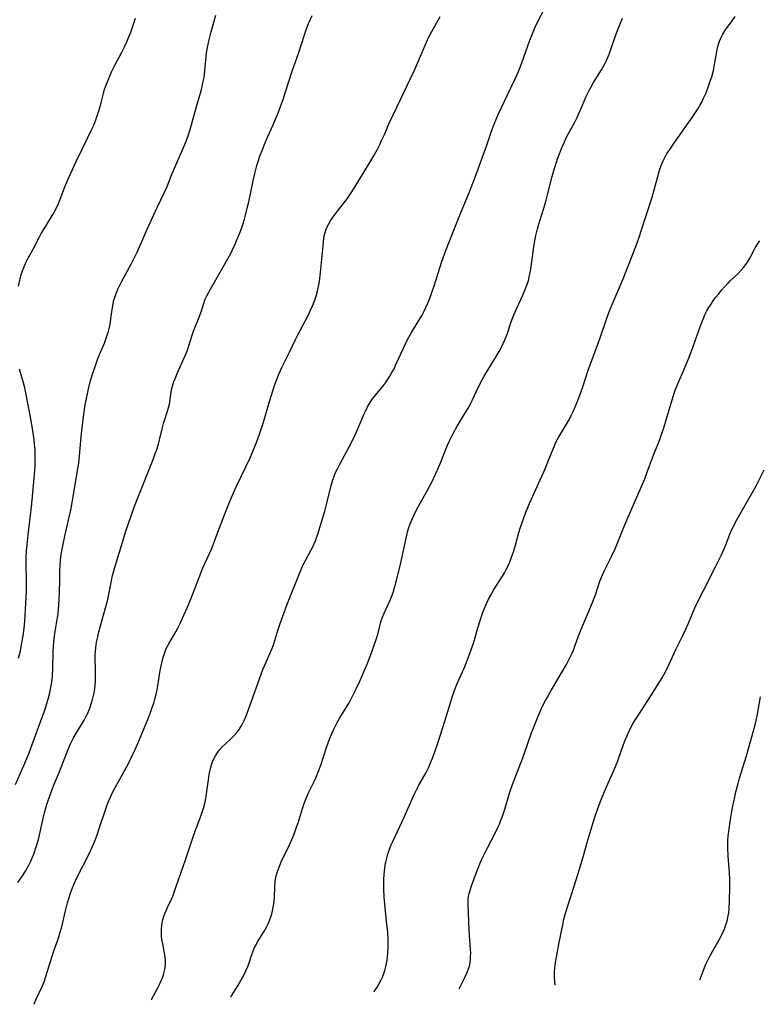
# Model space of a CAD drawing. Units: inches. Extents: x 2029606 to 2035008, y 184106 to 189595.
# Drawn here: x 2034410 to 2034537, y 184268 to 184436 of the extents above; entities that cross this region are included whole.
import ezdxf

# ---------------------------------------------------------------- set-up
doc = ezdxf.new("R2010")
doc.units = ezdxf.units.IN
doc.header["$MEASUREMENT"] = 0
doc.layers.add('c_24_T14S_R17E', color=188, linetype='Continuous')

msp = doc.modelspace()

# ---------------------------------------------------------------- linework, layer by layer
at = {"layer": 'c_24_T14S_R17E'}
for points, elevation in [([(2034410.08, 184390.39), (2034410.35, 184391.66), (2034410.49, 184392.2), (2034410.75, 184393.05), (2034411.08, 184393.9), (2034411.52, 184394.81), (2034412.57, 184396.73), (2034413.65, 184398.82), (2034413.97, 184399.41), (2034414.44, 184400.21), (2034415.55, 184401.93), (2034416, 184402.67), (2034416.4, 184403.42), (2034416.89, 184404.49), (2034418.1, 184407.62), (2034418.71, 184409.07), (2034419.88, 184411.56), (2034421.93, 184415.75), (2034422.6, 184417.17), (2034422.97, 184418.01), (2034423.41, 184419.11), (2034423.65, 184419.79), (2034423.86, 184420.47), (2034424.2, 184421.69), (2034424.58, 184423.28), (2034424.79, 184424.01), (2034425.03, 184424.71), (2034425.61, 184426.13), (2034426.04, 184427.1), (2034426.54, 184428.1), (2034427.67, 184430.23), (2034428.18, 184431.25), (2034428.57, 184432.11), (2034428.93, 184432.97), (2034429.24, 184433.77), (2034430.05, 184436.11)], 1054), ([(2034412.73, 184267.86), (2034412.76, 184267.94), (2034413.04, 184268.61), (2034414.11, 184270.89), (2034414.44, 184271.72), (2034414.75, 184272.61), (2034415.76, 184275.91), (2034416.14, 184277.01), (2034416.74, 184278.68), (2034416.96, 184279.36), (2034417.22, 184280.2), (2034417.46, 184281.11), (2034418.12, 184283.79), (2034418.47, 184285.17), (2034418.74, 184286.09), (2034418.96, 184286.8), (2034419.31, 184287.76), (2034419.57, 184288.4), (2034420.09, 184289.58), (2034422.07, 184293.44), (2034422.42, 184294.17), (2034422.93, 184295.3), (2034423.17, 184295.87), (2034423.51, 184296.78), (2034423.99, 184298.19), (2034424.77, 184300.54), (2034425.18, 184301.72), (2034425.41, 184302.33), (2034425.78, 184303.21), (2034426.15, 184304.02), (2034426.59, 184304.88), (2034427.87, 184307.2), (2034428.83, 184308.97), (2034429.24, 184309.78), (2034429.61, 184310.54), (2034429.98, 184311.35), (2034430.55, 184312.66), (2034432.13, 184316.47), (2034432.67, 184317.84), (2034432.92, 184318.51), (2034433.18, 184319.27), (2034433.37, 184319.95), (2034433.59, 184320.8), (2034433.74, 184321.5), (2034433.88, 184322.21), (2034434.22, 184324.48), (2034434.42, 184325.64), (2034434.53, 184326.16), (2034434.71, 184326.89), (2034434.86, 184327.4), (2034435.04, 184327.91), (2034435.3, 184328.55), (2034435.73, 184329.39), (2034436.91, 184331.4), (2034437.32, 184332.17), (2034437.66, 184332.83), (2034438.32, 184334.26), (2034438.91, 184335.64), (2034439.55, 184337.18), (2034440.91, 184340.72), (2034441.56, 184342.32), (2034443, 184345.55), (2034443.56, 184346.91), (2034444.13, 184348.41), (2034445.22, 184351.38), (2034445.5, 184352.1), (2034446.08, 184353.54), (2034446.77, 184355.13), (2034447.23, 184356.14), (2034449.68, 184361.24), (2034450.32, 184362.74), (2034450.88, 184364.2), (2034451.34, 184365.5), (2034451.87, 184367.19), (2034452.73, 184370.14), (2034453.18, 184371.62), (2034453.8, 184373.48), (2034454.12, 184374.37), (2034454.47, 184375.26), (2034454.8, 184376.04), (2034455.09, 184376.63), (2034456.34, 184379.16), (2034457.38, 184381.31), (2034457.76, 184382.08), (2034459.01, 184384.44), (2034459.51, 184385.42), (2034459.92, 184386.29), (2034460.31, 184387.18), (2034460.54, 184387.76), (2034460.76, 184388.34), (2034461.05, 184389.33), (2034461.28, 184390.35), (2034461.44, 184391.23), (2034461.63, 184392.72), (2034462.06, 184397.29), (2034462.21, 184398.61), (2034462.33, 184399.25), (2034462.51, 184399.89), (2034462.67, 184400.33), (2034463.02, 184401.05), (2034463.34, 184401.56), (2034463.68, 184402.07), (2034464.5, 184403.19), (2034466.16, 184405.33), (2034466.87, 184406.33), (2034467.39, 184407.14), (2034470.06, 184411.52), (2034470.77, 184412.75), (2034471.28, 184413.69), (2034471.79, 184414.67), (2034472.06, 184415.24), (2034472.59, 184416.41), (2034473.31, 184418.09), (2034474.06, 184419.75), (2034477.64, 184427.27), (2034479.72, 184432.06), (2034480.14, 184432.93), (2034480.36, 184433.35), (2034481.72, 184435.77), (2034482.04, 184436.42)], 1060), ([(2034446.3, 184269.09), (2034446.44, 184269.33), (2034447.51, 184271.04), (2034448.1, 184272.02), (2034448.54, 184272.83), (2034448.89, 184273.56), (2034449.2, 184274.3), (2034449.43, 184274.92), (2034449.86, 184276.21), (2034450.14, 184276.97), (2034450.38, 184277.53), (2034450.63, 184278.04), (2034450.89, 184278.53), (2034451.93, 184280.25), (2034452.39, 184281.05), (2034452.67, 184281.6), (2034452.93, 184282.16), (2034453.22, 184282.96), (2034453.33, 184283.33), (2034453.46, 184283.84), (2034453.61, 184284.64), (2034453.7, 184285.45), (2034453.75, 184286.11), (2034453.81, 184287.99), (2034453.88, 184288.79), (2034453.96, 184289.29), (2034454.08, 184289.8), (2034454.3, 184290.54), (2034454.56, 184291.26), (2034454.94, 184292.15), (2034456.35, 184295.08), (2034456.95, 184296.49), (2034457.24, 184297.22), (2034457.61, 184298.25), (2034457.81, 184298.85), (2034458.5, 184301.1), (2034458.78, 184301.94), (2034459.01, 184302.56), (2034459.25, 184303.17), (2034459.6, 184303.96), (2034460.55, 184305.91), (2034460.88, 184306.62), (2034461.19, 184307.34), (2034461.67, 184308.66), (2034462.73, 184311.83), (2034463.19, 184313.1), (2034463.57, 184314.07), (2034463.9, 184314.8), (2034464.18, 184315.39), (2034464.48, 184315.97), (2034464.91, 184316.74), (2034466.49, 184319.32), (2034467.1, 184320.43), (2034467.67, 184321.56), (2034468.33, 184322.98), (2034469.02, 184324.57), (2034469.57, 184325.91), (2034470.16, 184327.41), (2034470.68, 184328.8), (2034471.19, 184330.3), (2034471.45, 184331.17), (2034471.95, 184333.1), (2034472.21, 184333.9), (2034472.47, 184334.58), (2034473.52, 184336.83), (2034473.77, 184337.42), (2034474.02, 184338.12), (2034474.22, 184338.75), (2034474.6, 184340.2), (2034475.34, 184343.2), (2034475.69, 184344.78), (2034476.23, 184347.38), (2034476.49, 184348.44), (2034476.65, 184349.03), (2034476.94, 184349.87), (2034477.25, 184350.63), (2034477.59, 184351.39), (2034477.95, 184352.1), (2034478.57, 184353.27), (2034479.88, 184355.6), (2034480.6, 184356.98), (2034481.26, 184358.3), (2034481.56, 184358.95), (2034481.99, 184359.96), (2034483.3, 184363.27), (2034483.68, 184364.14), (2034484.3, 184365.4), (2034484.94, 184366.54), (2034486.26, 184368.67), (2034486.82, 184369.61), (2034487.21, 184370.32), (2034487.55, 184371), (2034488.56, 184373.1), (2034489.24, 184374.41), (2034489.58, 184375.04), (2034490.17, 184376.07), (2034491.44, 184378.14), (2034492.11, 184379.28), (2034492.51, 184380.02), (2034492.81, 184380.64), (2034493.1, 184381.26), (2034493.48, 184382.24), (2034494.19, 184384.34), (2034494.62, 184385.5), (2034495.18, 184386.79), (2034496.09, 184388.73), (2034496.57, 184389.82), (2034496.86, 184390.57), (2034497.1, 184391.33), (2034497.26, 184391.98), (2034497.39, 184392.66), (2034497.5, 184393.34), (2034498.11, 184397.52), (2034498.39, 184399.07), (2034498.65, 184400.19), (2034499, 184401.38), (2034499.78, 184403.87), (2034500.13, 184405.08), (2034500.44, 184406.22), (2034501.17, 184409.14), (2034501.5, 184410.32), (2034501.71, 184410.99), (2034502.08, 184412.12), (2034502.39, 184412.98), (2034502.74, 184413.87), (2034503.24, 184415.03), (2034503.69, 184415.95), (2034505.03, 184418.39), (2034505.37, 184419.08), (2034506.01, 184420.48), (2034506.97, 184422.76), (2034507.53, 184423.93), (2034507.8, 184424.41), (2034508.24, 184425.16), (2034509.57, 184427.31), (2034510.09, 184428.23), (2034510.43, 184428.92), (2034510.74, 184429.62), (2034511.01, 184430.29), (2034511.37, 184431.3), (2034511.97, 184433.11), (2034512.41, 184434.31), (2034512.66, 184434.91), (2034513.18, 184436.12)], 1064), ([(2034485.29, 184270.52), (2034486.27, 184272.42), (2034486.51, 184272.94), (2034486.74, 184273.46), (2034486.9, 184273.93), (2034487.04, 184274.4), (2034487.15, 184275), (2034487.22, 184275.61), (2034487.25, 184276.04), (2034487.26, 184276.62), (2034487.24, 184277.21), (2034487.19, 184278.04), (2034487, 184280.53), (2034486.81, 184284.89), (2034486.84, 184285.76), (2034486.91, 184286.32), (2034487.01, 184286.79), (2034487.21, 184287.51), (2034487.45, 184288.23), (2034488.4, 184290.79), (2034488.93, 184292.09), (2034489.13, 184292.52), (2034489.49, 184293.31), (2034490.07, 184294.46), (2034491.54, 184297.28), (2034491.96, 184298.14), (2034492.16, 184298.59), (2034492.43, 184299.27), (2034492.67, 184299.95), (2034493.06, 184301.19), (2034493.93, 184304.09), (2034494.37, 184305.38), (2034495.66, 184308.59), (2034496, 184309.48), (2034496.5, 184310.89), (2034497.62, 184314.16), (2034497.96, 184315.03), (2034498.79, 184317.05), (2034499.36, 184318.35), (2034499.71, 184319.07), (2034500.02, 184319.69), (2034500.35, 184320.29), (2034501.06, 184321.53), (2034502.89, 184324.6), (2034503.61, 184325.87), (2034504.14, 184326.86), (2034504.57, 184327.78), (2034504.8, 184328.32), (2034505.1, 184329.12), (2034505.78, 184331.05), (2034506.04, 184331.72), (2034507.32, 184334.64), (2034508.05, 184336.41), (2034508.59, 184337.92), (2034509.32, 184340.05), (2034509.74, 184341.15), (2034510.08, 184341.91), (2034511.22, 184344.16), (2034511.89, 184345.57), (2034512.49, 184347.02), (2034513.15, 184348.7), (2034513.56, 184349.69), (2034514.67, 184352.21), (2034516.36, 184356.1), (2034516.95, 184357.51), (2034517.45, 184358.83), (2034518.46, 184361.59), (2034519.52, 184364.26), (2034519.96, 184365.45), (2034520.22, 184366.23), (2034520.53, 184367.22), (2034521.62, 184371.02), (2034522.09, 184372.47), (2034522.3, 184373.03), (2034522.6, 184373.76), (2034523.7, 184376.24), (2034524.44, 184378), (2034524.99, 184379.48), (2034526.4, 184383.46), (2034526.8, 184384.51), (2034527.03, 184385.06), (2034527.29, 184385.62), (2034527.57, 184386.17), (2034527.91, 184386.77), (2034528.28, 184387.36), (2034528.71, 184388), (2034529.12, 184388.54), (2034529.54, 184389.06), (2034530.14, 184389.78), (2034530.66, 184390.36), (2034531.19, 184390.92), (2034531.57, 184391.31), (2034532.91, 184392.59), (2034533.39, 184393.07), (2034533.83, 184393.57), (2034534.23, 184394.09), (2034534.51, 184394.5), (2034534.89, 184395.16), (2034535.51, 184396.35), (2034535.83, 184396.93), (2034536.21, 184397.55), (2034536.63, 184398.15)], 1068), ([(2034410.08, 184326.95), (2034410.4, 184328.2), (2034410.56, 184328.92), (2034410.73, 184329.82), (2034410.87, 184330.72), (2034410.98, 184331.53), (2034411.15, 184333.17), (2034411.3, 184335.24), (2034411.44, 184338.36), (2034411.46, 184340.15), (2034411.4, 184343.17), (2034411.42, 184344.34), (2034411.47, 184345.24), (2034411.55, 184346.27), (2034411.72, 184347.97), (2034412.16, 184351.33), (2034412.31, 184352.69), (2034412.51, 184355.16), (2034412.85, 184358.87), (2034412.91, 184359.79), (2034412.95, 184361.17), (2034412.94, 184361.84), (2034412.91, 184362.5), (2034412.83, 184363.47), (2034412.75, 184364.16), (2034412.59, 184365.38), (2034412.3, 184367.17), (2034411.7, 184370.46), (2034411.36, 184372.2), (2034411.16, 184373.06), (2034410.94, 184373.9), (2034410.28, 184376.23)], 1054), ([(2034501.67, 184271.12), (2034501.59, 184271.74), (2034501.56, 184272.52), (2034501.58, 184273.31), (2034501.64, 184274.1), (2034501.74, 184274.98), (2034502, 184276.55), (2034502.3, 184278.13), (2034503.02, 184281.69), (2034503.18, 184282.38), (2034503.48, 184283.56), (2034503.83, 184284.69), (2034504.41, 184286.44), (2034505.24, 184289.12), (2034506, 184291.47), (2034506.47, 184293.03), (2034507.16, 184295.46), (2034508.17, 184298.91), (2034508.54, 184300.11), (2034508.89, 184301.13), (2034509.33, 184302.34), (2034510.07, 184304.15), (2034510.49, 184305.1), (2034511.45, 184307.22), (2034511.98, 184308.44), (2034512.35, 184309.39), (2034512.66, 184310.24), (2034513.33, 184312.18), (2034513.61, 184312.95), (2034514, 184313.87), (2034514.29, 184314.47), (2034514.84, 184315.54), (2034515.39, 184316.49), (2034516.04, 184317.51), (2034517.63, 184319.88), (2034518.54, 184321.32), (2034519.82, 184323.38), (2034520.27, 184324.18), (2034520.57, 184324.73), (2034521.08, 184325.77), (2034522.28, 184328.43), (2034523.45, 184330.79), (2034523.93, 184331.79), (2034524.41, 184332.89), (2034525.53, 184335.49), (2034526.26, 184337.07), (2034527.02, 184338.58), (2034529.06, 184342.51), (2034530.02, 184344.43), (2034530.54, 184345.59), (2034530.8, 184346.24), (2034531.51, 184348.11), (2034531.85, 184348.91), (2034532.2, 184349.64), (2034532.51, 184350.23), (2034533.9, 184352.65), (2034535.69, 184355.85), (2034536.02, 184356.46), (2034537.36, 184359.08)], 1070), ([(2034526.39, 184272.03), (2034526.49, 184272.33), (2034526.92, 184273.52), (2034527.36, 184274.58), (2034527.92, 184275.75), (2034528.59, 184277), (2034529.66, 184278.88), (2034530.05, 184279.62), (2034530.41, 184280.37), (2034530.58, 184280.77), (2034530.82, 184281.41), (2034531.01, 184282.06), (2034531.22, 184282.98), (2034531.3, 184283.5), (2034531.37, 184284.15), (2034531.44, 184285.47), (2034531.48, 184287.95), (2034531.46, 184289.15), (2034531.4, 184290.33), (2034531.18, 184293.12), (2034531.12, 184294.53), (2034531.15, 184295.73), (2034531.21, 184296.55), (2034531.3, 184297.36), (2034531.53, 184299.04), (2034531.82, 184300.77), (2034531.99, 184301.7), (2034532.32, 184303.27), (2034532.52, 184304.14), (2034532.89, 184305.53), (2034533.15, 184306.44), (2034534.34, 184310.26), (2034535.11, 184313.12), (2034535.82, 184315.57), (2034536, 184316.28), (2034536.17, 184317.07), (2034536.28, 184317.7), (2034536.71, 184320.33)], 1072)]:
    msp.add_lwpolyline(points, dxfattribs=dict(at, elevation=elevation))
for points in [[(2034409.57, 184305.35, 1056), (2034411.56, 184309.94, 1056), (2034411.9, 184310.79, 1056), (2034412.43, 184312.21, 1056), (2034414.61, 184318.24, 1056), (2034414.93, 184319.22, 1056), (2034415.21, 184320.14, 1056), (2034415.42, 184320.99, 1056), (2034415.67, 184322.2, 1056), (2034415.77, 184322.85, 1056), (2034415.88, 184323.84, 1056), (2034415.97, 184325.15, 1056), (2034416.02, 184328.15, 1056), (2034416.05, 184328.85, 1056), (2034416.12, 184329.71, 1056), (2034416.3, 184331.11, 1056), (2034416.76, 184333.87, 1056), (2034416.84, 184334.46, 1056), (2034416.93, 184335.26, 1056), (2034417.04, 184336.89, 1056), (2034417.1, 184338.33, 1056), (2034417.15, 184340.06, 1056), (2034417.16, 184341.82, 1056), (2034417.19, 184342.61, 1056), (2034417.26, 184343.64, 1056), (2034417.39, 184344.59, 1056), (2034417.55, 184345.53, 1056), (2034417.71, 184346.36, 1056), (2034418, 184347.73, 1056), (2034418.7, 184350.77, 1056), (2034419, 184352.2, 1056), (2034419.5, 184355.14, 1056), (2034420.18, 184358.93, 1056), (2034420.37, 184360.19, 1056), (2034420.52, 184361.49, 1056), (2034420.84, 184365.25, 1056), (2034420.99, 184366.7, 1056), (2034421.24, 184368.58, 1056), (2034421.48, 184370.17, 1056), (2034421.78, 184371.83, 1056), (2034422.06, 184373.12, 1056), (2034422.37, 184374.29, 1056), (2034422.7, 184375.37, 1056), (2034423.09, 184376.55, 1056), (2034423.58, 184377.89, 1056), (2034423.91, 184378.72, 1056), (2034424.74, 184380.69, 1056), (2034425.07, 184381.52, 1056), (2034425.35, 184382.36, 1056), (2034425.45, 184382.68, 1056), (2034425.62, 184383.4, 1056), (2034425.76, 184384.13, 1056), (2034425.87, 184384.87, 1056), (2034426.12, 184386.76, 1056), (2034426.23, 184387.4, 1056), (2034426.37, 184388.01, 1056), (2034426.51, 184388.5, 1056), (2034426.67, 184388.97, 1056), (2034426.85, 184389.43, 1056), (2034427.06, 184389.92, 1056), (2034427.65, 184391.13, 1056), (2034429.36, 184394.28, 1056), (2034430.32, 184396.22, 1056), (2034431.02, 184397.74, 1056), (2034432.05, 184400.11, 1056), (2034433.12, 184402.46, 1056), (2034433.76, 184403.82, 1056), (2034435.02, 184406.42, 1056), (2034435.43, 184407.39, 1056), (2034436.33, 184409.63, 1056), (2034437.09, 184411.45, 1056), (2034438.3, 184414.19, 1056), (2034438.58, 184414.86, 1056), (2034439.04, 184416.07, 1056), (2034439.39, 184417.16, 1056), (2034439.69, 184418.19, 1056), (2034440.47, 184421.07, 1056), (2034441.24, 184423.74, 1056), (2034441.43, 184424.47, 1056), (2034441.57, 184425.13, 1056), (2034441.7, 184425.79, 1056), (2034441.81, 184426.45, 1056), (2034441.9, 184427.18, 1056), (2034442.16, 184430.14, 1056), (2034442.22, 184430.57, 1056), (2034442.37, 184431.41, 1056), (2034442.54, 184432.24, 1056), (2034442.95, 184433.81, 1056), (2034443.74, 184436.66, 1056)], [(2034409.96, 184288.65, 1058), (2034410.76, 184289.79, 1058), (2034411.27, 184290.6, 1058), (2034411.85, 184291.62, 1058), (2034412.18, 184292.29, 1058), (2034412.49, 184292.97, 1058), (2034412.76, 184293.67, 1058), (2034413.07, 184294.54, 1058), (2034413.27, 184295.23, 1058), (2034413.47, 184295.96, 1058), (2034414.22, 184299.34, 1058), (2034414.58, 184300.76, 1058), (2034414.92, 184301.94, 1058), (2034415.14, 184302.63, 1058), (2034415.65, 184304.09, 1058), (2034416.19, 184305.43, 1058), (2034417.03, 184307.42, 1058), (2034418.4, 184310.95, 1058), (2034418.8, 184311.91, 1058), (2034419.04, 184312.44, 1058), (2034419.55, 184313.44, 1058), (2034420.15, 184314.48, 1058), (2034421.27, 184316.33, 1058), (2034421.59, 184316.93, 1058), (2034421.89, 184317.54, 1058), (2034422.26, 184318.42, 1058), (2034422.56, 184319.29, 1058), (2034422.68, 184319.67, 1058), (2034422.84, 184320.34, 1058), (2034422.98, 184321.02, 1058), (2034423.09, 184321.7, 1058), (2034423.15, 184322.28, 1058), (2034423.2, 184323, 1058), (2034423.22, 184323.72, 1058), (2034423.22, 184325.04, 1058), (2034423.18, 184326.72, 1058), (2034423.18, 184327.45, 1058), (2034423.22, 184328.12, 1058), (2034423.28, 184328.76, 1058), (2034423.42, 184329.66, 1058), (2034423.61, 184330.55, 1058), (2034423.82, 184331.43, 1058), (2034424.95, 184335.49, 1058), (2034425.27, 184336.71, 1058), (2034425.52, 184337.86, 1058), (2034425.93, 184340.11, 1058), (2034426.08, 184340.8, 1058), (2034426.47, 184342.23, 1058), (2034427.64, 184346.15, 1058), (2034428.41, 184348.59, 1058), (2034429.29, 184351.24, 1058), (2034429.87, 184352.86, 1058), (2034430.77, 184355.16, 1058), (2034432.97, 184360.53, 1058), (2034433.49, 184361.96, 1058), (2034433.74, 184362.71, 1058), (2034433.97, 184363.46, 1058), (2034434.17, 184364.2, 1058), (2034434.61, 184366.06, 1058), (2034434.85, 184366.99, 1058), (2034435.04, 184367.65, 1058), (2034435.64, 184369.5, 1058), (2034435.83, 184370.26, 1058), (2034435.96, 184371.05, 1058), (2034436.14, 184372.32, 1058), (2034436.27, 184372.96, 1058), (2034436.36, 184373.33, 1058), (2034436.61, 184374.12, 1058), (2034436.91, 184374.9, 1058), (2034437.18, 184375.53, 1058), (2034438.61, 184378.67, 1058), (2034438.87, 184379.33, 1058), (2034439.17, 184380.23, 1058), (2034439.72, 184382.03, 1058), (2034439.97, 184382.7, 1058), (2034440.94, 184385.14, 1058), (2034441.24, 184386.02, 1058), (2034441.63, 184387.26, 1058), (2034441.97, 184388.18, 1058), (2034442.23, 184388.76, 1058), (2034442.83, 184389.92, 1058), (2034444.97, 184393.6, 1058), (2034445.65, 184394.8, 1058), (2034446.3, 184395.99, 1058), (2034446.57, 184396.51, 1058), (2034447.02, 184397.46, 1058), (2034447.59, 184398.81, 1058), (2034447.89, 184399.61, 1058), (2034448.3, 184400.77, 1058), (2034448.63, 184401.86, 1058), (2034448.82, 184402.52, 1058), (2034449.13, 184403.73, 1058), (2034449.37, 184404.79, 1058), (2034450.06, 184408.09, 1058), (2034450.34, 184409.38, 1058), (2034450.58, 184410.3, 1058), (2034450.78, 184411, 1058), (2034451, 184411.69, 1058), (2034451.3, 184412.57, 1058), (2034451.78, 184413.86, 1058), (2034452.03, 184414.49, 1058), (2034452.66, 184415.95, 1058), (2034453.56, 184417.93, 1058), (2034453.97, 184418.9, 1058), (2034454.44, 184420.08, 1058), (2034454.87, 184421.21, 1058), (2034455.25, 184422.28, 1058), (2034455.67, 184423.54, 1058), (2034456.8, 184427.1, 1058), (2034457.93, 184430.27, 1058), (2034458.83, 184433.12, 1058), (2034459.3, 184434.46, 1058), (2034459.6, 184435.2, 1058), (2034460.22, 184436.59, 1058)], [(2034432.73, 184268.6, 1062), (2034432.76, 184268.67, 1062), (2034433.85, 184270.67, 1062), (2034434.16, 184271.26, 1062), (2034434.46, 184271.92, 1062), (2034434.66, 184272.4, 1062), (2034434.83, 184272.88, 1062), (2034434.97, 184273.34, 1062), (2034435.07, 184273.8, 1062), (2034435.14, 184274.25, 1062), (2034435.17, 184274.75, 1062), (2034435.16, 184275.36, 1062), (2034435.1, 184275.97, 1062), (2034435.01, 184276.58, 1062), (2034434.7, 184278.16, 1062), (2034434.57, 184278.9, 1062), (2034434.5, 184279.53, 1062), (2034434.48, 184280.16, 1062), (2034434.5, 184280.79, 1062), (2034434.61, 184281.71, 1062), (2034434.74, 184282.32, 1062), (2034434.91, 184282.92, 1062), (2034435.17, 184283.61, 1062), (2034435.51, 184284.39, 1062), (2034436.24, 184285.9, 1062), (2034436.46, 184286.42, 1062), (2034436.67, 184286.99, 1062), (2034437.37, 184289.11, 1062), (2034438.59, 184292.5, 1062), (2034439.89, 184296.44, 1062), (2034440.24, 184297.41, 1062), (2034441.22, 184299.96, 1062), (2034441.51, 184300.8, 1062), (2034441.68, 184301.34, 1062), (2034441.88, 184302.15, 1062), (2034442.1, 184303.29, 1062), (2034442.25, 184304.22, 1062), (2034442.5, 184306.17, 1062), (2034442.65, 184307.1, 1062), (2034442.74, 184307.61, 1062), (2034442.86, 184308.11, 1062), (2034443.03, 184308.75, 1062), (2034443.21, 184309.26, 1062), (2034443.42, 184309.75, 1062), (2034443.68, 184310.25, 1062), (2034443.98, 184310.72, 1062), (2034444.4, 184311.28, 1062), (2034444.86, 184311.79, 1062), (2034445.33, 184312.26, 1062), (2034446.37, 184313.21, 1062), (2034446.88, 184313.71, 1062), (2034447.33, 184314.24, 1062), (2034447.73, 184314.77, 1062), (2034448.09, 184315.33, 1062), (2034448.38, 184315.85, 1062), (2034448.65, 184316.38, 1062), (2034448.88, 184316.92, 1062), (2034449.36, 184318.16, 1062), (2034450.39, 184321.01, 1062), (2034451.49, 184324.19, 1062), (2034451.8, 184325, 1062), (2034452.34, 184326.27, 1062), (2034453.05, 184327.82, 1062), (2034453.42, 184328.73, 1062), (2034453.64, 184329.37, 1062), (2034454.37, 184331.67, 1062), (2034454.77, 184332.83, 1062), (2034455.88, 184335.96, 1062), (2034456.49, 184337.56, 1062), (2034457.8, 184340.83, 1062), (2034458.44, 184342.34, 1062), (2034458.73, 184342.97, 1062), (2034459.05, 184343.61, 1062), (2034460.04, 184345.41, 1062), (2034460.3, 184345.91, 1062), (2034460.53, 184346.43, 1062), (2034460.76, 184346.97, 1062), (2034461.15, 184348.09, 1062), (2034461.98, 184350.73, 1062), (2034462.37, 184352.04, 1062), (2034462.67, 184353.17, 1062), (2034463.32, 184355.93, 1062), (2034463.66, 184357.16, 1062), (2034463.94, 184357.98, 1062), (2034464.2, 184358.62, 1062), (2034464.5, 184359.25, 1062), (2034464.92, 184360.06, 1062), (2034466.52, 184362.98, 1062), (2034467.2, 184364.31, 1062), (2034467.81, 184365.67, 1062), (2034468.44, 184367.15, 1062), (2034469.04, 184368.53, 1062), (2034469.36, 184369.2, 1062), (2034469.73, 184369.91, 1062), (2034470.1, 184370.55, 1062), (2034470.51, 184371.16, 1062), (2034471, 184371.81, 1062), (2034472.35, 184373.44, 1062), (2034472.71, 184373.91, 1062), (2034473.06, 184374.41, 1062), (2034473.46, 184375.02, 1062), (2034473.82, 184375.65, 1062), (2034474.17, 184376.32, 1062), (2034474.51, 184377.03, 1062), (2034475.78, 184379.83, 1062), (2034476.5, 184381.3, 1062), (2034477.17, 184382.51, 1062), (2034478.58, 184384.82, 1062), (2034478.9, 184385.36, 1062), (2034479.31, 184386.14, 1062), (2034479.87, 184387.38, 1062), (2034480.21, 184388.21, 1062), (2034480.58, 184389.17, 1062), (2034481.04, 184390.46, 1062), (2034482.35, 184394.63, 1062), (2034483, 184396.52, 1062), (2034483.52, 184397.82, 1062), (2034484.51, 184400.22, 1062), (2034485.64, 184403.1, 1062), (2034486.94, 184406.21, 1062), (2034487.63, 184407.97, 1062), (2034488.43, 184410.09, 1062), (2034490.01, 184414.45, 1062), (2034490.82, 184416.86, 1062), (2034491.25, 184418.05, 1062), (2034491.66, 184419.03, 1062), (2034492.02, 184419.83, 1062), (2034493.54, 184423.08, 1062), (2034494.85, 184425.79, 1062), (2034495.4, 184427.03, 1062), (2034495.98, 184428.51, 1062), (2034497.36, 184432.41, 1062), (2034497.61, 184433.06, 1062), (2034497.92, 184433.82, 1062), (2034498.26, 184434.58, 1062), (2034498.62, 184435.32, 1062), (2034500.04, 184438.07, 1062)], [(2034470.75, 184269.99, 1066), (2034470.8, 184270.06, 1066), (2034471.28, 184270.81, 1066), (2034471.56, 184271.29, 1066), (2034471.97, 184272.06, 1066), (2034472.18, 184272.51, 1066), (2034472.38, 184272.97, 1066), (2034472.61, 184273.62, 1066), (2034472.8, 184274.29, 1066), (2034472.91, 184274.83, 1066), (2034473, 184275.37, 1066), (2034473.08, 184276.04, 1066), (2034473.12, 184276.6, 1066), (2034473.16, 184277.76, 1066), (2034473.15, 184278.96, 1066), (2034473.09, 184280.13, 1066), (2034472.96, 184281.53, 1066), (2034472.64, 184284.3, 1066), (2034472.49, 184286.16, 1066), (2034472.43, 184287.58, 1066), (2034472.45, 184289.16, 1066), (2034472.5, 184290.04, 1066), (2034472.55, 184290.56, 1066), (2034472.68, 184291.59, 1066), (2034472.77, 184292.1, 1066), (2034472.92, 184292.79, 1066), (2034473.11, 184293.48, 1066), (2034473.4, 184294.35, 1066), (2034473.68, 184295.05, 1066), (2034473.95, 184295.67, 1066), (2034475.95, 184299.9, 1066), (2034476.54, 184301.21, 1066), (2034477.39, 184303.18, 1066), (2034477.72, 184303.9, 1066), (2034478.11, 184304.67, 1066), (2034478.43, 184305.25, 1066), (2034479.64, 184307.4, 1066), (2034480.1, 184308.32, 1066), (2034480.42, 184309.07, 1066), (2034480.72, 184309.84, 1066), (2034481.14, 184310.97, 1066), (2034481.69, 184312.6, 1066), (2034482.84, 184316.17, 1066), (2034484.16, 184320.44, 1066), (2034484.43, 184321.26, 1066), (2034484.7, 184322.01, 1066), (2034484.98, 184322.7, 1066), (2034486.13, 184325.24, 1066), (2034486.47, 184326.06, 1066), (2034487.35, 184328.35, 1066), (2034487.78, 184329.67, 1066), (2034488.5, 184332.13, 1066), (2034488.93, 184333.53, 1066), (2034489.24, 184334.42, 1066), (2034489.57, 184335.3, 1066), (2034489.84, 184335.96, 1066), (2034490.32, 184337, 1066), (2034490.68, 184337.69, 1066), (2034491.15, 184338.51, 1066), (2034492.69, 184340.94, 1066), (2034493.03, 184341.5, 1066), (2034493.34, 184342.08, 1066), (2034493.64, 184342.69, 1066), (2034493.92, 184343.31, 1066), (2034494.25, 184344.14, 1066), (2034494.52, 184344.92, 1066), (2034494.9, 184346.2, 1066), (2034495.42, 184348.14, 1066), (2034495.65, 184348.96, 1066), (2034495.97, 184349.91, 1066), (2034496.63, 184351.66, 1066), (2034497.31, 184353.33, 1066), (2034497.84, 184354.55, 1066), (2034499.13, 184357.38, 1066), (2034499.77, 184358.84, 1066), (2034500.37, 184360.27, 1066), (2034501.48, 184363.07, 1066), (2034501.81, 184363.79, 1066), (2034502.23, 184364.59, 1066), (2034502.57, 184365.16, 1066), (2034503.59, 184366.83, 1066), (2034504.1, 184367.71, 1066), (2034504.4, 184368.32, 1066), (2034504.7, 184368.93, 1066), (2034504.97, 184369.55, 1066), (2034505.54, 184370.92, 1066), (2034506.13, 184372.45, 1066), (2034506.4, 184373.21, 1066), (2034507.33, 184376.06, 1066), (2034508.75, 184379.9, 1066), (2034509.35, 184381.59, 1066), (2034510.25, 184384.29, 1066), (2034510.83, 184385.89, 1066), (2034511.39, 184387.29, 1066), (2034512.6, 184390.05, 1066), (2034513.27, 184391.67, 1066), (2034515.42, 184397.2, 1066), (2034515.99, 184398.76, 1066), (2034516.47, 184400.2, 1066), (2034517.19, 184402.48, 1066), (2034518.21, 184405.6, 1066), (2034518.57, 184406.86, 1066), (2034519.17, 184409.13, 1066), (2034519.49, 184410.2, 1066), (2034519.77, 184411.01, 1066), (2034520.08, 184411.77, 1066), (2034520.44, 184412.46, 1066), (2034520.76, 184413.03, 1066), (2034521.11, 184413.58, 1066), (2034521.94, 184414.77, 1066), (2034524.4, 184418.2, 1066), (2034525.31, 184419.52, 1066), (2034525.96, 184420.53, 1066), (2034526.45, 184421.36, 1066), (2034526.74, 184421.92, 1066), (2034527.01, 184422.48, 1066), (2034527.37, 184423.3, 1066), (2034527.73, 184424.19, 1066), (2034528.21, 184425.54, 1066), (2034528.39, 184426.13, 1066), (2034528.68, 184427.23, 1066), (2034528.82, 184427.9, 1066), (2034529.21, 184430.08, 1066), (2034529.35, 184430.77, 1066), (2034529.52, 184431.51, 1066), (2034529.73, 184432.22, 1066), (2034529.94, 184432.74, 1066), (2034530.29, 184433.42, 1066), (2034530.71, 184434.08, 1066), (2034531.06, 184434.58, 1066), (2034531.89, 184435.7, 1066), (2034532.39, 184436.41, 1066)]]:
    msp.add_polyline3d(points, dxfattribs=at)

doc.saveas('drawing.dxf')
